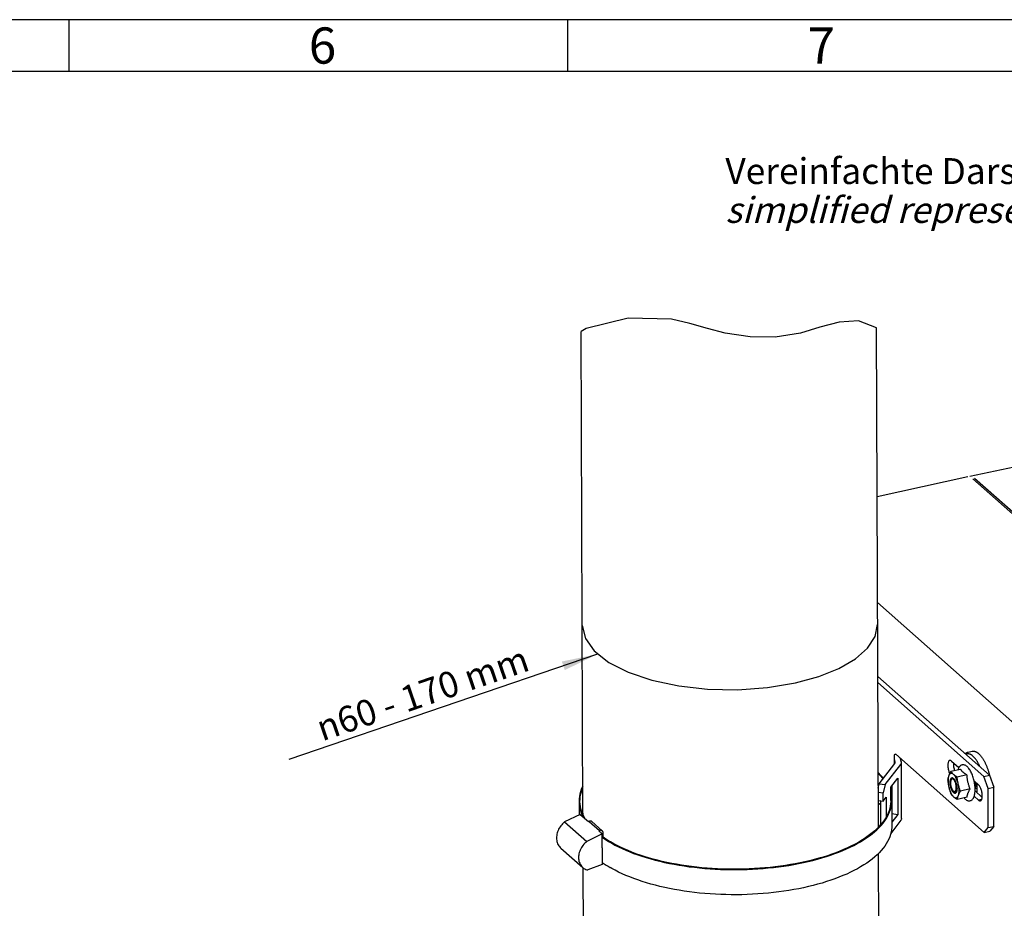
# Model space of a CAD drawing. Units: millimetres. Extents: x 0 to 420, y 0 to 297.
# Drawn here: x 256 to 351, y 211 to 297 of the extents above; entities that cross this region are included whole.
import ezdxf

# ---------------------------------------------------------------- set-up
doc = ezdxf.new("R2010")
doc.units = ezdxf.units.MM
doc.header["$LTSCALE"] = 23.1
doc.linetypes.add('CENTER', pattern=[0.6, 0.375, -0.075, 0.075, -0.075])
doc.linetypes.add('HIDDEN', pattern=[0.2, 0.1, -0.1])
doc.layers.get('0').update_dxf_attribs({"linetype": 'CONTINUOUS'})
for name, color, linetype in [('02___PRT_ALL_AXES', 7, 'CONTINUOUS'), ('2D-BEMASSUNG', 7, 'CONTINUOUS'), ('AUSFORMSCHRAEGEN', 7, 'CONTINUOUS'), ('BEZUGSACHSEN', 7, 'CONTINUOUS'), ('DEFAULT_2', 8, 'HIDDEN'), ('FASEN', 7, 'CONTINUOUS'), ('KURVEN', 7, 'CONTINUOUS'), ('NOTIZ', 7, 'CONTINUOUS'), ('RUNDUNGEN', 7, 'CONTINUOUS')]:
    doc.layers.add(name, color=color, linetype=linetype)
doc.styles.get("Standard").update_dxf_attribs({"font": 'txt', "width": 0.7})
doc.styles.add('TEXTSTYLE_3', font='txt', dxfattribs={"width": 0.785714})
doc.styles.add('TEXTSTYLE_4', font='txt', dxfattribs={"width": 0.714286})
doc.styles.add('TEXTSTYLE_8', font='gdt', dxfattribs={"width": 0.7})
doc.dimstyles.get("Standard").update_dxf_attribs({"dimtxt": 2.5, "dimasz": 3.5, "dimexe": 1.5, "dimexo": 0, "dimtad": 1, "dimdsep": 46, "dimtxsty": 'STANDARD', "dimblk": '_FILLED', "dimblk1": '_FILLED', "dimblk2": '_FILLED', "dimcen": 0.09, "dimclrt": 5, "dimazin": 2, "dimtol": 1, "dimtp": 0.05, "dimtm": 0.05, "dimtfac": 1, "dimtofl": 0, "dimtmove": 0, "dimatfit": 3, "dimldrblk": '_FILLED', "dimfxl": 1, "dimtolj": 1, "dimarcsym": 0})

# ---------------------------------------------------------------- blocks, each defined once
blk = doc.blocks.new('_FILLED')
at = {"color": 0, "linetype": 'BYBLOCK'}
blk.add_solid([(0, 0), (-1, 0.125), (-1, -0.125)], dxfattribs=at)

msp = doc.modelspace()

# ---------------------------------------------------------------- linework, layer by layer
at = {"color": 2, "linetype": 'CONTINUOUS'}
for p, q in [((420, 297), (0, 297)), ((260.617, 291.99), (260.617, 296.99)), ((308.747, 291.99), (308.747, 296.99)), ((314.566, 268.194), (310.5, 267.199)), ((318.75, 268.087), (314.566, 268.194)), ((320.51, 267.696), (318.75, 268.087)), ((310.5, 267.199), (310.028, 266.901)), ((322.216, 267.208), (320.51, 267.696)), ((323.926, 266.756), (322.216, 267.208)), ((333.047, 267.315), (331.173, 266.756)), ((334.907, 267.82), (333.047, 267.315)), ((336.793, 267.94), (334.907, 267.82)), ((338.527, 267.262), (336.793, 267.94)), ((326.317, 266.388), (323.926, 266.756)), ((328.754, 266.373), (326.317, 266.388)), ((331.173, 266.756), (328.754, 266.373)), ((345.94, 223.779), (345.942, 223.778)), ((346.237, 222.481), (346.235, 222.478)), ((346.251, 222.516), (346.25, 222.514)), ((346.262, 222.555), (346.262, 222.553)), ((346.272, 222.599), (346.272, 222.596))]:
    msp.add_line(p, q, dxfattribs=at)
at = {"color": 7, "linetype": 'CONTINUOUS'}
for p, q in [((415, 292), (15, 292)), ((338.7, 219.07), (338.527, 267.262)), ((310.195, 220.286), (310.028, 266.901)), ((347.359, 226.322), (347.763, 226.411)), ((345.73, 223.673), (345.717, 223.651)), ((345.748, 223.696), (345.73, 223.673)), ((348.204, 223.303), (348.206, 222.713)), ((339.997, 223.069), (340.007, 220.386)), ((348.085, 223.004), (348.1, 223.118)), ((338.69, 221.658), (339.172, 221.588)), ((338.691, 221.445), (338.895, 221.265)), ((338.893, 221.628), (338.901, 219.351)), ((309.919, 220.319), (308.425, 219.584)), ((308.425, 219.584), (310.555, 217.7)), ((309.919, 220.319), (310.718, 219.613)), ((310.782, 219.644), (310.718, 219.613)), ((340.007, 220.386), (340.575, 220.303)), ((311.793, 218.749), (311.729, 218.718)), ((312.049, 218.435), (311.729, 218.718)), ((312.135, 218.122), (312.134, 218.564)), ((338.901, 219.351), (338.7, 219.088)), ((338.901, 219.351), (338.95, 219.344)), ((312.049, 218.435), (310.555, 217.7)), ((308.052, 217.067), (310.181, 215.183)), ((312.054, 217.102), (312.054, 215.473)), ((338.767, 200.401), (338.709, 216.546)), ((310.262, 201.593), (310.213, 215.156)), ((310.564, 214.958), (310.678, 214.952)), ((312.054, 215.473), (310.678, 214.952))]:
    msp.add_line(p, q, dxfattribs=at)
at = {"color": 3, "linetype": 'CONTINUOUS'}
for p, q in [((340.944, 219.923), (340.924, 225.313)), ((339.891, 222.931), (340.563, 223.807)), ((340.563, 223.807), (340.575, 220.303)), ((339.895, 221.669), (339.891, 222.931)), ((339.172, 221.588), (339.46, 221.963)), ((339.46, 221.963), (339.467, 220.082)), ((340.575, 220.303), (340.002, 219.555))]:
    msp.add_line(p, q, dxfattribs=at)
at = {"color": 9, "linetype": 'CONTINUOUS'}
msp.add_line((310.782, 219.644), (311.793, 218.749), dxfattribs=at)
at = {"color": 7, "linetype": 'CONTINUOUS'}
for points in [[(347.763, 226.411), (347.774, 226.413), (347.803, 226.417), (347.832, 226.42), (347.861, 226.421), (347.891, 226.42), (347.921, 226.418), (347.952, 226.413), (347.983, 226.406), (348.014, 226.398), (348.045, 226.388), (348.077, 226.376), (348.108, 226.362), (348.14, 226.347), (348.172, 226.329), (348.205, 226.31), (348.237, 226.289), (348.269, 226.266), (348.302, 226.242), (348.334, 226.215), (348.367, 226.187), (348.399, 226.158), (348.432, 226.126), (348.464, 226.094), (348.497, 226.059), (348.529, 226.023), (348.561, 225.985), (348.594, 225.945), (348.626, 225.905), (348.657, 225.862), (348.689, 225.818), (348.721, 225.773), (348.752, 225.726), (348.783, 225.678), (348.813, 225.628), (348.844, 225.577), (348.874, 225.525), (348.904, 225.472), (348.933, 225.417), (348.962, 225.361), (348.991, 225.304), (349.019, 225.246), (349.047, 225.187), (349.074, 225.127), (349.101, 225.066), (349.127, 225.004), (349.153, 224.941), (349.179, 224.877), (349.204, 224.812), (349.228, 224.746), (349.252, 224.68), (349.275, 224.613), (349.298, 224.545), (349.32, 224.477), (349.341, 224.408), (349.362, 224.339), (349.382, 224.269), (349.401, 224.199), (349.42, 224.128), (349.429, 224.09)], [(345.717, 223.651), (345.714, 223.644), (345.7, 223.611), (345.688, 223.573), (345.679, 223.532), (345.671, 223.487), (345.666, 223.439), (345.664, 223.388), (345.664, 223.335), (345.666, 223.279), (345.67, 223.222), (345.677, 223.164), (345.687, 223.106), (345.698, 223.048), (345.712, 222.989)], [(345.733, 223.681), (345.743, 223.7), (345.762, 223.728), (345.783, 223.751), (345.806, 223.769), (345.83, 223.781), (345.856, 223.789), (345.883, 223.791), (345.91, 223.788), (345.936, 223.78)], [(346.114, 223.451), (346.091, 223.498), (346.067, 223.542), (346.042, 223.583), (346.016, 223.619), (345.99, 223.651), (345.963, 223.679), (345.937, 223.701), (345.91, 223.719), (345.884, 223.732), (345.859, 223.739), (345.834, 223.741), (345.811, 223.738), (345.788, 223.729), (345.767, 223.715), (345.748, 223.696)], [(346.114, 223.451), (346.143, 223.409), (346.171, 223.365), (346.198, 223.317), (346.214, 223.285)], [(348.06, 223.43), (348.062, 223.418), (348.072, 223.361), (348.08, 223.304), (348.086, 223.25), (348.09, 223.197)], [(348.033, 222.83), (348.038, 222.838), (348.052, 222.868), (348.065, 222.903), (348.075, 222.942), (348.083, 222.986), (348.085, 223.004)], [(348.206, 222.83), (348.199, 222.825), (348.177, 222.816), (348.155, 222.812), (348.131, 222.814), (348.107, 222.821), (348.082, 222.834), (348.056, 222.852), (348.048, 222.859)], [(348.085, 223.004), (348.089, 223.035), (348.092, 223.086), (348.092, 223.14), (348.09, 223.197)], [(348.206, 222.713), (348.206, 222.688), (348.205, 222.663), (348.204, 222.638), (348.203, 222.613), (348.201, 222.59), (348.198, 222.566), (348.196, 222.544), (348.192, 222.522), (348.189, 222.5), (348.185, 222.479), (348.18, 222.459), (348.176, 222.444)], [(308.425, 219.584), (308.325, 219.499), (308.231, 219.408), (308.141, 219.311), (308.058, 219.208), (307.982, 219.102), (307.912, 218.991), (307.849, 218.877), (307.794, 218.76), (307.748, 218.641), (307.709, 218.521), (307.679, 218.4), (307.657, 218.278), (307.644, 218.158), (307.64, 218.039), (307.645, 217.921), (307.659, 217.807), (307.681, 217.695), (307.712, 217.587), (307.752, 217.484), (307.799, 217.386), (307.855, 217.294), (307.918, 217.207), (307.989, 217.127), (308.052, 217.067)], [(311.052, 219.624), (311.039, 219.635), (311.016, 219.65), (310.99, 219.661), (310.963, 219.67), (310.934, 219.674), (310.904, 219.676), (310.874, 219.673), (310.843, 219.667), (310.812, 219.657), (310.782, 219.644)], [(312.063, 218.729), (312.051, 218.74), (312.027, 218.755), (312.002, 218.766), (311.974, 218.775), (311.946, 218.779), (311.916, 218.781), (311.885, 218.778), (311.854, 218.772), (311.824, 218.762), (311.793, 218.749)], [(311.931, 218.566), (311.926, 218.57), (311.912, 218.578), (311.898, 218.585), (311.882, 218.589), (311.874, 218.59)], [(311.962, 218.512), (311.961, 218.517), (311.955, 218.532), (311.947, 218.546), (311.937, 218.559), (311.931, 218.566)], [(312.134, 218.564), (312.132, 218.595), (312.126, 218.624), (312.117, 218.651), (312.105, 218.677), (312.09, 218.701), (312.072, 218.722), (312.063, 218.729)], [(310.555, 217.7), (310.455, 217.614), (310.36, 217.523), (310.271, 217.426), (310.188, 217.324), (310.111, 217.218), (310.041, 217.107), (309.979, 216.993), (309.924, 216.876), (309.877, 216.757), (309.838, 216.637), (309.808, 216.516), (309.787, 216.394), (309.774, 216.274), (309.77, 216.155), (309.775, 216.037), (309.788, 215.922), (309.811, 215.811), (309.842, 215.703), (309.881, 215.6), (309.929, 215.502), (309.984, 215.41)], [(309.984, 215.41), (310.047, 215.323), (310.118, 215.243), (310.181, 215.183)], [(310.181, 215.183), (310.195, 215.171), (310.279, 215.105), (310.369, 215.048), (310.464, 214.999), (310.564, 214.958)]]:
    msp.add_lwpolyline(points, dxfattribs=at)
at = {"color": 2, "linetype": 'CONTINUOUS'}
for points in [[(345.623, 223.388), (345.631, 223.526), (345.654, 223.646), (345.69, 223.737), (345.74, 223.799), (345.801, 223.828), (345.868, 223.821), (345.94, 223.779)], [(346.23, 222.466), (346.185, 222.401), (346.13, 222.365), (346.066, 222.361), (345.998, 222.39), (345.927, 222.451), (345.859, 222.539), (345.795, 222.652), (345.737, 222.786), (345.69, 222.931), (345.654, 223.086), (345.632, 223.239), (345.623, 223.388)], [(345.942, 223.778), (346.01, 223.708), (346.076, 223.612), (346.137, 223.495), (346.19, 223.36), (346.234, 223.215), (346.265, 223.064), (346.284, 222.913)], [(346.233, 222.472), (346.232, 222.47), (346.23, 222.466)], [(346.235, 222.478), (346.234, 222.475), (346.233, 222.472)], [(346.25, 222.514), (346.248, 222.509), (346.246, 222.503), (346.244, 222.498), (346.242, 222.492), (346.239, 222.486), (346.237, 222.481)], [(346.262, 222.553), (346.26, 222.548), (346.258, 222.541), (346.256, 222.534), (346.255, 222.529), (346.253, 222.523), (346.251, 222.516)], [(346.272, 222.596), (346.27, 222.59), (346.269, 222.583), (346.267, 222.576), (346.266, 222.57), (346.264, 222.563), (346.262, 222.555)], [(346.279, 222.644), (346.278, 222.637), (346.277, 222.629), (346.276, 222.621), (346.275, 222.613), (346.274, 222.607), (346.272, 222.599)], [(346.285, 222.694), (346.284, 222.686), (346.283, 222.677), (346.282, 222.669), (346.282, 222.661), (346.281, 222.652), (346.279, 222.644)], [(346.284, 222.913), (346.285, 222.896), (346.287, 222.876), (346.288, 222.857), (346.288, 222.837), (346.289, 222.818), (346.289, 222.8)], [(346.289, 222.8), (346.289, 222.783), (346.289, 222.765), (346.288, 222.747), (346.287, 222.729), (346.286, 222.711), (346.285, 222.694)]]:
    msp.add_lwpolyline(points, dxfattribs=at)
at = {"color": 3, "linetype": 'CONTINUOUS'}
msp.add_lwpolyline([(340.944, 219.923), (340.943, 219.906), (340.934, 219.855), (340.913, 219.804), (340.881, 219.754)], dxfattribs=at)
at = {"color": 7, "linetype": 'CONTINUOUS'}
msp.add_arc((317.771, 223.705), 9.851, 234.5223, 239.85628, dxfattribs=at)
at = {"layer": '02___PRT_ALL_AXES', "color": 7, "linetype": 'CONTINUOUS'}
for p, q in [((346.635, 224.662), (345.69, 224.454)), ((345.954, 223.768), (345.937, 223.782)), ((347.25, 224.118), (346.304, 223.91)), ((347.561, 222.768), (346.615, 222.56)), ((309.814, 221.561), (309.819, 220.27)), ((309.904, 221.562), (309.909, 221.738)), ((338.893, 221.617), (338.881, 221.63)), ((339.994, 221.67), (340.003, 219.244)), ((347.258, 221.962), (346.312, 221.754)), ((309.848, 221.128), (309.891, 220.903)), ((309.891, 220.903), (309.952, 220.678)), ((309.952, 220.678), (310.03, 220.455)), ((310.195, 220.418), (310.166, 220.349)), ((312.054, 217.094), (312.049, 218.435))]:
    msp.add_line(p, q, dxfattribs=at)
for points in [[(339.19, 223.789), (339.103, 223.902), (338.92, 224.113), (338.722, 224.32), (338.681, 224.36)], [(338.681, 224.26), (338.769, 224.171), (338.956, 223.962), (339.127, 223.751), (339.144, 223.728)], [(345.69, 224.454), (345.666, 224.41), (345.643, 224.368), (345.621, 224.326), (345.6, 224.285), (345.58, 224.244), (345.561, 224.203), (345.543, 224.162), (345.525, 224.122), (345.509, 224.081), (345.493, 224.041)], [(345.952, 224.172), (345.912, 224.204), (345.873, 224.23), (345.834, 224.25), (345.796, 224.263), (345.758, 224.27), (345.722, 224.27), (345.687, 224.263), (345.653, 224.25), (345.621, 224.23), (345.591, 224.205), (345.563, 224.173), (345.538, 224.134), (345.514, 224.091), (345.493, 224.041)], [(345.952, 224.172), (345.922, 224.199), (345.893, 224.227), (345.865, 224.254), (345.838, 224.282), (345.811, 224.31), (345.786, 224.338), (345.761, 224.366), (345.737, 224.395), (345.713, 224.424), (345.69, 224.454)], [(347.26, 224.928), (347.198, 224.979), (347.136, 225.02), (347.075, 225.052), (347.016, 225.075), (346.958, 225.091), (346.901, 225.098), (346.846, 225.098), (346.792, 225.091), (346.74, 225.076), (346.689, 225.055), (346.64, 225.026), (346.592, 224.989), (346.547, 224.944), (346.504, 224.89), (346.464, 224.828), (346.428, 224.757), (346.396, 224.679), (346.372, 224.604)], [(346.882, 224.377), (346.852, 224.404), (346.823, 224.432), (346.796, 224.46), (346.77, 224.488), (346.745, 224.516), (346.721, 224.544), (346.698, 224.573), (346.677, 224.602), (346.656, 224.632), (346.635, 224.662)], [(347.25, 224.118), (347.207, 224.144), (347.166, 224.169), (347.126, 224.195), (347.088, 224.22), (347.051, 224.245), (347.015, 224.271), (346.98, 224.297), (346.946, 224.323), (346.913, 224.35), (346.882, 224.377)], [(347.942, 223.525), (347.915, 223.64), (347.885, 223.755), (347.852, 223.868), (347.816, 223.978), (347.777, 224.086), (347.736, 224.191), (347.692, 224.292), (347.645, 224.39), (347.596, 224.483), (347.545, 224.572), (347.492, 224.655), (347.437, 224.733), (347.38, 224.805), (347.321, 224.87), (347.26, 224.928)], [(345.493, 224.041), (345.479, 224.001), (345.465, 223.961), (345.452, 223.922), (345.44, 223.882), (345.429, 223.843), (345.419, 223.804), (345.41, 223.766), (345.401, 223.727), (345.393, 223.687), (345.386, 223.648)], [(345.386, 223.648), (345.394, 223.577), (345.402, 223.507), (345.411, 223.437), (345.421, 223.369), (345.431, 223.301), (345.443, 223.233), (345.455, 223.165), (345.468, 223.098), (345.482, 223.03), (345.497, 222.963)], [(345.493, 224.041), (345.475, 223.986), (345.459, 223.926), (345.446, 223.862), (345.436, 223.793), (345.429, 223.72), (345.425, 223.644), (345.424, 223.565), (345.426, 223.483), (345.43, 223.399), (345.438, 223.313), (345.449, 223.226), (345.462, 223.139), (345.478, 223.051), (345.497, 222.963)], [(345.796, 223.827), (345.772, 223.819), (345.75, 223.807), (345.729, 223.789), (345.71, 223.767), (345.692, 223.74), (345.676, 223.709), (345.662, 223.674), (345.651, 223.634), (345.641, 223.591), (345.633, 223.545), (345.628, 223.495), (345.624, 223.443), (345.623, 223.388)], [(345.623, 223.388), (345.625, 223.332), (345.628, 223.274), (345.634, 223.214), (345.642, 223.154), (345.652, 223.093), (345.665, 223.032), (345.679, 222.972), (345.695, 222.913), (345.713, 222.854), (345.733, 222.798), (345.754, 222.743), (345.776, 222.691), (345.8, 222.642), (345.825, 222.595), (345.85, 222.552), (345.877, 222.513), (345.904, 222.478), (345.931, 222.447), (345.959, 222.42), (345.986, 222.398), (346.013, 222.381), (346.04, 222.369), (346.067, 222.361), (346.092, 222.359), (346.117, 222.361)], [(345.937, 223.782), (345.926, 223.79), (345.899, 223.807), (345.872, 223.819), (345.846, 223.827), (345.82, 223.829), (345.796, 223.827)], [(346.415, 223.225), (346.394, 223.312), (346.37, 223.398), (346.344, 223.482), (346.315, 223.564), (346.285, 223.643), (346.253, 223.719), (346.219, 223.792), (346.184, 223.861), (346.147, 223.925), (346.109, 223.985), (346.071, 224.04), (346.032, 224.09), (345.992, 224.134), (345.952, 224.172)], [(346.304, 223.91), (346.264, 223.936), (346.226, 223.962), (346.188, 223.988), (346.152, 224.014), (346.117, 224.039), (346.082, 224.065), (346.048, 224.092), (346.015, 224.118), (345.983, 224.145), (345.952, 224.172)], [(346.289, 222.8), (346.288, 222.857), (346.284, 222.915), (346.278, 222.974), (346.27, 223.034), (346.26, 223.095), (346.248, 223.156), (346.233, 223.216), (346.217, 223.276), (346.199, 223.334), (346.18, 223.39), (346.159, 223.445), (346.136, 223.497), (346.112, 223.546), (346.088, 223.593), (346.062, 223.636), (346.036, 223.675), (346.009, 223.71), (345.981, 223.741), (345.954, 223.768)], [(346.415, 223.225), (346.4, 223.292), (346.386, 223.36), (346.373, 223.427), (346.361, 223.495), (346.35, 223.563), (346.339, 223.631), (346.329, 223.699), (346.32, 223.768), (346.312, 223.838), (346.304, 223.91)], [(347.072, 221.793), (347.134, 221.742), (347.196, 221.701), (347.257, 221.669), (347.316, 221.646), (347.375, 221.631), (347.431, 221.623), (347.486, 221.624), (347.54, 221.631), (347.592, 221.645), (347.643, 221.666), (347.692, 221.695), (347.74, 221.732), (347.786, 221.777), (347.828, 221.831), (347.868, 221.894), (347.904, 221.964), (347.936, 222.042), (347.963, 222.126), (347.986, 222.216), (348.004, 222.31), (348.018, 222.408), (348.027, 222.509), (348.033, 222.614), (348.035, 222.722), (348.033, 222.833), (348.027, 222.946), (348.017, 223.06), (348.003, 223.176), (347.987, 223.292), (347.966, 223.408), (347.942, 223.525)], [(347.561, 222.768), (347.531, 222.843), (347.502, 222.917), (347.475, 222.99), (347.45, 223.063), (347.426, 223.136), (347.404, 223.209), (347.383, 223.282), (347.363, 223.356), (347.345, 223.43), (347.329, 223.505), (347.314, 223.58), (347.301, 223.655), (347.289, 223.73), (347.279, 223.806), (347.27, 223.882), (347.262, 223.959), (347.256, 224.038), (347.25, 224.118)], [(310.185, 223.03), (310.132, 222.927), (310.036, 222.704), (309.957, 222.481), (309.895, 222.256), (309.85, 222.031), (309.824, 221.805), (309.814, 221.561)], [(309.909, 221.738), (309.931, 221.963), (309.969, 222.186), (310.026, 222.41), (310.099, 222.632), (310.186, 222.844)], [(339.994, 221.67), (339.983, 221.915), (339.954, 222.141), (339.908, 222.366), (339.893, 222.42)], [(345.497, 222.963), (345.519, 222.876), (345.542, 222.79), (345.569, 222.706), (345.597, 222.624), (345.627, 222.545), (345.66, 222.469), (345.693, 222.396), (345.729, 222.327), (345.765, 222.263), (345.803, 222.203), (345.842, 222.148), (345.881, 222.098), (345.92, 222.054), (345.96, 222.016)], [(345.497, 222.963), (345.513, 222.896), (345.53, 222.829), (345.548, 222.763), (345.566, 222.696), (345.586, 222.63), (345.606, 222.565), (345.628, 222.499), (345.65, 222.433), (345.673, 222.366), (345.697, 222.298)], [(346.117, 222.361), (346.14, 222.369), (346.162, 222.382), (346.183, 222.399), (346.203, 222.421), (346.22, 222.448), (346.228, 222.462)], [(346.228, 222.462), (346.236, 222.479), (346.25, 222.514), (346.262, 222.554), (346.272, 222.597), (346.279, 222.643), (346.285, 222.693), (346.288, 222.745), (346.289, 222.8)], [(346.419, 222.147), (346.438, 222.202), (346.453, 222.262), (346.466, 222.326), (346.476, 222.395), (346.483, 222.468), (346.487, 222.544), (346.489, 222.623), (346.487, 222.705), (346.482, 222.789), (346.474, 222.875), (346.464, 222.962), (346.45, 223.049), (346.434, 223.137), (346.415, 223.225)], [(346.615, 222.56), (346.591, 222.627), (346.568, 222.694), (346.546, 222.761), (346.525, 222.827), (346.504, 222.892), (346.485, 222.958), (346.466, 223.025), (346.448, 223.091), (346.431, 223.158), (346.415, 223.225)], [(346.419, 222.147), (346.435, 222.187), (346.451, 222.228), (346.469, 222.268), (346.487, 222.309), (346.506, 222.35), (346.526, 222.391), (346.547, 222.432), (346.569, 222.474), (346.592, 222.517), (346.615, 222.56)], [(347.258, 221.962), (347.263, 222.006), (347.269, 222.049), (347.276, 222.092), (347.285, 222.135), (347.295, 222.177), (347.306, 222.22), (347.319, 222.264), (347.333, 222.308), (347.349, 222.352), (347.367, 222.397), (347.386, 222.442), (347.406, 222.487), (347.428, 222.532), (347.452, 222.578), (347.477, 222.624), (347.503, 222.671), (347.531, 222.719), (347.561, 222.768)], [(309.814, 221.561), (309.822, 221.353), (309.848, 221.128)], [(309.949, 221.065), (309.918, 221.289), (309.905, 221.514), (309.904, 221.562)], [(312.05, 218.106), (312.084, 218.081), (312.363, 217.892), (312.656, 217.707), (312.964, 217.527), (313.285, 217.351), (313.62, 217.181), (313.968, 217.015), (314.329, 216.855), (314.702, 216.701), (315.086, 216.552), (315.483, 216.409), (315.89, 216.272), (316.307, 216.141), (316.735, 216.017), (317.172, 215.899), (317.618, 215.788), (318.073, 215.684), (318.535, 215.586), (319.005, 215.496), (319.482, 215.412), (319.965, 215.336), (320.454, 215.267), (320.948, 215.206), (321.446, 215.151), (321.949, 215.105), (322.455, 215.066), (322.964, 215.034), (323.475, 215.011), (323.988, 214.995), (324.501, 214.986), (325.016, 214.986), (325.53, 214.993), (326.043, 215.007), (326.556, 215.03), (327.066, 215.06), (327.573, 215.097), (328.078, 215.143), (328.579, 215.195), (329.076, 215.256), (329.567, 215.323), (330.054, 215.398), (330.534, 215.48), (331.008, 215.569), (331.475, 215.666), (331.934, 215.769), (332.385, 215.879), (332.827, 215.995), (333.26, 216.119), (333.683, 216.248), (334.097, 216.384), (334.499, 216.526), (334.89, 216.674), (335.27, 216.827), (335.638, 216.986), (335.993, 217.151), (336.335, 217.32), (336.664, 217.495), (336.98, 217.675), (337.281, 217.859), (337.568, 218.047), (337.84, 218.239), (338.098, 218.436), (338.34, 218.636), (338.566, 218.84), (338.776, 219.046), (338.971, 219.256), (339.149, 219.469), (339.31, 219.684), (339.455, 219.901), (339.583, 220.12), (339.693, 220.341), (339.787, 220.564), (339.863, 220.788), (339.922, 221.012), (339.964, 221.238), (339.987, 221.464), (339.994, 221.67)], [(339.904, 221.67), (339.902, 221.546), (339.884, 221.321), (339.849, 221.097), (339.797, 220.874), (339.728, 220.651), (339.641, 220.429), (339.537, 220.209), (339.416, 219.991), (339.279, 219.774), (339.125, 219.56), (338.954, 219.348), (338.767, 219.138), (338.564, 218.932), (338.345, 218.728), (338.11, 218.528), (337.86, 218.332), (337.595, 218.139), (337.316, 217.95), (337.021, 217.766), (336.713, 217.586), (336.392, 217.411), (336.056, 217.24), (335.708, 217.075), (335.348, 216.915), (334.975, 216.76), (334.591, 216.611), (334.195, 216.468), (333.789, 216.331), (333.372, 216.2), (332.945, 216.075), (332.509, 215.957), (332.065, 215.845), (331.612, 215.74), (331.151, 215.641), (330.683, 215.55), (330.208, 215.466), (329.727, 215.389), (329.241, 215.319), (328.749, 215.256), (328.253, 215.201), (327.753, 215.153), (327.25, 215.113), (326.744, 215.08), (326.236, 215.055), (325.727, 215.037), (325.216, 215.027), (324.705, 215.025), (324.195, 215.03), (323.685, 215.043), (323.176, 215.063), (322.67, 215.092), (322.166, 215.127), (321.665, 215.171), (321.169, 215.221), (320.676, 215.28), (320.188, 215.345), (319.706, 215.418), (319.23, 215.498), (318.76, 215.585), (318.298, 215.679), (317.843, 215.78), (317.397, 215.888), (316.959, 216.002), (316.53, 216.123), (316.111, 216.25), (315.702, 216.384), (315.304, 216.523), (314.917, 216.669), (314.542, 216.82), (314.179, 216.977), (313.828, 217.139), (313.49, 217.306), (313.165, 217.479), (312.854, 217.656), (312.557, 217.838), (312.274, 218.024), (312.05, 218.183)], [(345.697, 222.298), (345.721, 222.268), (345.745, 222.239), (345.769, 222.21), (345.794, 222.182), (345.819, 222.154), (345.845, 222.126), (345.873, 222.098), (345.901, 222.071), (345.93, 222.043), (345.96, 222.016)], [(345.96, 222.016), (346, 221.984), (346.039, 221.958), (346.078, 221.938), (346.117, 221.925), (346.154, 221.919), (346.191, 221.918), (346.226, 221.925), (346.259, 221.938), (346.291, 221.958), (346.321, 221.983), (346.349, 222.016), (346.375, 222.054), (346.398, 222.098), (346.419, 222.147)], [(345.96, 222.016), (345.991, 221.989), (346.023, 221.962), (346.056, 221.936), (346.09, 221.91), (346.124, 221.884), (346.16, 221.858), (346.196, 221.832), (346.233, 221.806), (346.272, 221.78), (346.312, 221.754)], [(346.312, 221.754), (346.319, 221.794), (346.327, 221.833), (346.336, 221.872), (346.345, 221.911), (346.355, 221.95), (346.366, 221.989), (346.378, 222.028), (346.391, 222.067), (346.405, 222.107), (346.419, 222.147)], [(346.968, 221.899), (347.011, 221.851), (347.072, 221.793)], [(310.403, 219.891), (310.361, 219.96), (310.244, 220.178), (310.144, 220.398), (310.062, 220.62), (309.997, 220.842), (309.949, 221.065)], [(310.03, 220.455), (310.125, 220.233), (310.215, 220.058)], [(340.003, 219.244), (339.996, 219.038), (339.972, 218.812), (339.931, 218.587), (339.872, 218.362), (339.796, 218.139), (339.702, 217.916), (339.591, 217.695), (339.464, 217.476), (339.319, 217.258), (339.157, 217.043), (338.979, 216.831), (338.785, 216.621), (338.575, 216.414), (338.348, 216.211), (338.106, 216.01), (337.849, 215.814), (337.577, 215.622), (337.29, 215.433), (336.989, 215.249), (336.673, 215.07), (336.344, 214.895), (336.002, 214.725), (335.647, 214.561), (335.279, 214.402), (334.899, 214.248), (334.508, 214.101), (334.105, 213.959), (333.692, 213.823), (333.269, 213.693), (332.836, 213.57), (332.393, 213.453), (331.942, 213.343), (331.483, 213.24), (331.017, 213.144), (330.543, 213.055), (330.062, 212.973), (329.576, 212.898), (329.084, 212.83), (328.588, 212.77), (328.087, 212.717), (327.582, 212.672), (327.074, 212.634), (326.564, 212.604), (326.052, 212.582), (325.539, 212.567), (325.024, 212.56), (324.51, 212.561), (323.996, 212.569), (323.484, 212.585), (322.973, 212.609), (322.464, 212.641), (321.958, 212.68), (321.455, 212.726), (320.957, 212.78), (320.463, 212.842), (319.974, 212.911), (319.491, 212.987), (319.014, 213.07), (318.544, 213.161), (318.082, 213.258), (317.627, 213.363), (317.181, 213.474), (316.744, 213.592), (316.316, 213.716), (315.898, 213.847), (315.491, 213.984), (315.095, 214.127), (314.71, 214.275), (314.337, 214.43), (313.977, 214.59), (313.629, 214.755), (313.294, 214.926), (312.972, 215.101), (312.816, 215.193)]]:
    msp.add_lwpolyline(points, dxfattribs=at)
at = {"layer": 'AUSFORMSCHRAEGEN', "color": 7, "linetype": 'CONTINUOUS'}
for p, q in [((357.623, 255.044), (347.516, 252.917)), ((370.214, 233.075), (347.989, 252.74))]:
    msp.add_line(p, q, dxfattribs=at)
at = {"layer": 'BEZUGSACHSEN', "color": 7, "linetype": 'CONTINUOUS'}
for p, q in [((345.768, 225.459), (346.47, 224.837)), ((347.94, 223.537), (348.363, 223.162)), ((348.368, 221.68), (347.941, 222.058))]:
    msp.add_line(p, q, dxfattribs=at)
at = {"layer": 'BEZUGSACHSEN', "color": 3, "linetype": 'CONTINUOUS'}
msp.add_line((348.724, 221.959), (348.031, 222.573), dxfattribs=at)
at = {"layer": 'BEZUGSACHSEN', "color": 9, "linetype": 'CONTINUOUS'}
msp.add_line((348.674, 221.748), (348.368, 221.68), dxfattribs=at)
at = {"layer": 'BEZUGSACHSEN', "color": 7, "linetype": 'CONTINUOUS'}
for points in [[(345.593, 225.523), (345.573, 225.517), (345.54, 225.499), (345.51, 225.471), (345.482, 225.433), (345.459, 225.386), (345.439, 225.331), (345.424, 225.268), (345.413, 225.198), (345.406, 225.122), (345.404, 225.041), (345.407, 224.956), (345.414, 224.868), (345.426, 224.778), (345.442, 224.688), (345.462, 224.597), (345.486, 224.509), (345.513, 224.423), (345.544, 224.34), (345.578, 224.262), (345.584, 224.251)], [(345.768, 225.459), (345.726, 225.49), (345.686, 225.512), (345.647, 225.524), (345.609, 225.526), (345.593, 225.523)], [(348.543, 221.616), (348.562, 221.622), (348.596, 221.64), (348.626, 221.668), (348.653, 221.706), (348.677, 221.753), (348.696, 221.808), (348.712, 221.871), (348.723, 221.941), (348.729, 222.017), (348.731, 222.098), (348.729, 222.183), (348.722, 222.271), (348.71, 222.36), (348.694, 222.451), (348.674, 222.541), (348.65, 222.63), (348.622, 222.716), (348.591, 222.799), (348.558, 222.877), (348.522, 222.949), (348.484, 223.014), (348.444, 223.072), (348.404, 223.121), (348.363, 223.162)], [(348.368, 221.68), (348.409, 221.649), (348.449, 221.627), (348.489, 221.615), (348.526, 221.613), (348.543, 221.616)]]:
    msp.add_lwpolyline(points, dxfattribs=at)
at = {"layer": 'BEZUGSACHSEN', "color": 3, "linetype": 'CONTINUOUS'}
msp.add_lwpolyline([(345.949, 225.298), (345.944, 225.241), (345.942, 225.16), (345.945, 225.075), (345.952, 224.987), (345.963, 224.897), (345.979, 224.806), (345.999, 224.716), (346.023, 224.627), (346.051, 224.541), (346.054, 224.534)], dxfattribs=at)
at = {"layer": 'DEFAULT_2', "color": 8, "linetype": 'HIDDEN'}
msp.add_line((311.052, 219.624), (312.063, 218.729), dxfattribs=at)
at = {"layer": 'FASEN', "color": 3, "linetype": 'CONTINUOUS'}
for p, q in [((349.428, 224.09), (338.647, 233.629)), ((339.359, 223.185), (340.861, 225.143)), ((349.428, 224.09), (349.83, 222.928)), ((339.359, 223.185), (339.169, 222.396)), ((339.172, 221.588), (339.169, 222.396)), ((349.844, 219.155), (349.83, 222.928)), ((340.881, 219.754), (339.902, 218.478)), ((349.844, 219.155), (349.447, 218.7))]:
    msp.add_line(p, q, dxfattribs=at)
at = {"layer": 'FASEN', "color": 7, "linetype": 'CONTINUOUS'}
for p, q in [((348.89, 223.971), (338.65, 233.033)), ((338.791, 223.268), (340.293, 225.226)), ((340.392, 226.118), (348.91, 218.582)), ((345.717, 223.651), (345.733, 223.681)), ((348.89, 223.971), (349.428, 224.09)), ((349.293, 222.81), (348.89, 223.971)), ((338.686, 222.833), (338.791, 223.268)), ((338.687, 222.466), (339.169, 222.396)), ((338.791, 223.268), (339.359, 223.185)), ((349.293, 222.81), (349.83, 222.928)), ((349.306, 219.037), (349.293, 222.81)), ((348.91, 218.582), (349.306, 219.037)), ((348.91, 218.582), (349.447, 218.7)), ((349.306, 219.037), (349.844, 219.155))]:
    msp.add_line(p, q, dxfattribs=at)
at = {"layer": 'KURVEN', "color": 7, "linetype": 'CENTER'}
for points in [[(310.13, 238.548), (310.425, 237.29), (311.291, 236.085), (312.691, 234.984), (314.569, 234.029), (316.847, 233.262), (319.433, 232.713), (322.222, 232.404), (325.098, 232.348), (327.993, 232.553), (330.701, 233.006)], [(330.701, 233.006), (332.942, 233.619), (334.891, 234.402), (336.482, 235.328), (337.659, 236.367), (338.383, 237.481), (338.629, 238.65)]]:
    msp.add_lwpolyline(points, dxfattribs=at)
at = {"layer": 'RUNDUNGEN', "color": 7, "linetype": 'CONTINUOUS'}
for p, q in [((347.324, 252.874), (338.585, 250.948)), ((347.801, 252.698), (370.026, 233.033)), ((340.261, 225.697), (340.26, 225.966)), ((340.323, 225.294), (340.324, 225.313)), ((348.1, 223.118), (348.1, 223.119))]:
    msp.add_line(p, q, dxfattribs=at)
at = {"layer": 'RUNDUNGEN', "color": 9, "linetype": 'CONTINUOUS'}
for p, q in [((351.878, 229.034), (338.622, 240.763)), ((340.263, 225.187), (340.261, 225.697)), ((346.073, 222.532), (346.086, 222.528)), ((346.086, 222.528), (346.099, 222.526))]:
    msp.add_line(p, q, dxfattribs=at)
at = {"layer": 'RUNDUNGEN', "color": 7, "linetype": 'CONTINUOUS'}
for points in [[(340.26, 225.966), (340.261, 226.001), (340.265, 226.032), (340.27, 226.06), (340.278, 226.085), (340.287, 226.106), (340.299, 226.122), (340.312, 226.134), (340.326, 226.141), (340.329, 226.142)], [(340.329, 226.142), (340.342, 226.143), (340.358, 226.139), (340.375, 226.131), (340.392, 226.118)], [(347.076, 226.172), (347.099, 226.192), (347.127, 226.214), (347.155, 226.233), (347.183, 226.251), (347.211, 226.267), (347.24, 226.282), (347.27, 226.294), (347.299, 226.305), (347.329, 226.314), (347.359, 226.322)], [(340.324, 225.313), (340.323, 225.339), (340.319, 225.366), (340.313, 225.396), (340.305, 225.429), (340.297, 225.463), (340.288, 225.501), (340.28, 225.54), (340.272, 225.58), (340.266, 225.619), (340.263, 225.658), (340.261, 225.697)], [(340.293, 225.226), (340.304, 225.243), (340.313, 225.26), (340.319, 225.277), (340.323, 225.294)], [(346.216, 222.81), (346.219, 222.845), (346.221, 222.882), (346.221, 222.921), (346.22, 222.964), (346.217, 223.009), (346.213, 223.056), (346.206, 223.106), (346.198, 223.157), (346.188, 223.207), (346.176, 223.258), (346.162, 223.308), (346.148, 223.357), (346.131, 223.404), (346.114, 223.451)], [(345.712, 222.989), (345.727, 222.939), (345.744, 222.891), (345.762, 222.845), (345.782, 222.801), (345.802, 222.76), (345.823, 222.721), (345.844, 222.686), (345.865, 222.655), (345.887, 222.627), (345.908, 222.603), (345.929, 222.583), (345.949, 222.567), (345.968, 222.554), (345.985, 222.546)], [(345.985, 222.546), (345.992, 222.542), (346, 222.539), (346.008, 222.536)], [(346.008, 222.536), (346.017, 222.534), (346.025, 222.532), (346.034, 222.53), (346.043, 222.529), (346.053, 222.529), (346.062, 222.53), (346.072, 222.531), (346.082, 222.534), (346.092, 222.538), (346.1, 222.541)], [(346.1, 222.541), (346.103, 222.543), (346.113, 222.549), (346.122, 222.557), (346.132, 222.566), (346.141, 222.576), (346.149, 222.587), (346.157, 222.599), (346.164, 222.613), (346.171, 222.626), (346.177, 222.64), (346.183, 222.654), (346.187, 222.668), (346.192, 222.681), (346.195, 222.695), (346.198, 222.708), (346.201, 222.72), (346.204, 222.732), (346.206, 222.744), (346.208, 222.756), (346.21, 222.767), (346.211, 222.778), (346.213, 222.789), (346.214, 222.8), (346.216, 222.81)]]:
    msp.add_lwpolyline(points, dxfattribs=at)
at = {"layer": 'RUNDUNGEN', "color": 9, "linetype": 'CONTINUOUS'}
for points in [[(348.513, 224.9), (348.5, 224.929), (348.474, 224.987), (348.447, 225.043), (348.421, 225.098), (348.393, 225.152), (348.366, 225.204), (348.338, 225.256), (348.31, 225.307), (348.281, 225.356), (348.253, 225.404), (348.224, 225.451), (348.194, 225.497), (348.165, 225.541), (348.135, 225.584), (348.105, 225.626), (348.075, 225.666), (348.044, 225.705), (348.014, 225.742), (347.983, 225.778), (347.953, 225.812), (347.922, 225.845), (347.891, 225.876), (347.86, 225.906), (347.83, 225.934), (347.799, 225.961), (347.768, 225.986), (347.737, 226.009), (347.706, 226.03), (347.676, 226.05), (347.645, 226.068), (347.615, 226.085), (347.585, 226.1), (347.555, 226.113), (347.525, 226.124), (347.495, 226.134), (347.466, 226.142), (347.437, 226.148), (347.408, 226.152), (347.379, 226.155), (347.351, 226.156), (347.323, 226.155), (347.295, 226.152), (347.268, 226.148), (347.241, 226.142), (347.214, 226.134), (347.188, 226.124), (347.162, 226.113), (347.15, 226.106)], [(348.08, 222.968), (348.09, 222.977), (348.105, 222.995), (348.117, 223.018), (348.128, 223.045), (348.137, 223.076), (348.144, 223.111), (348.149, 223.15), (348.151, 223.192), (348.151, 223.236), (348.15, 223.281), (348.146, 223.324), (348.142, 223.358)], [(348.1, 223.119), (348.102, 223.138), (348.104, 223.18), (348.105, 223.223), (348.103, 223.268), (348.1, 223.311), (348.095, 223.353), (348.089, 223.393), (348.087, 223.407)], [(346.099, 222.526), (346.111, 222.527), (346.122, 222.529), (346.131, 222.533), (346.141, 222.539), (346.149, 222.546), (346.158, 222.554), (346.166, 222.564), (346.174, 222.577), (346.182, 222.592), (346.19, 222.611), (346.197, 222.633), (346.203, 222.66), (346.209, 222.691), (346.213, 222.726), (346.215, 222.766), (346.216, 222.81)]]:
    msp.add_lwpolyline(points, dxfattribs=at)
at = {"layer": 'RUNDUNGEN', "color": 3, "linetype": 'CONTINUOUS'}
for points in [[(340.802, 225.755), (340.804, 225.741), (340.809, 225.702), (340.817, 225.663), (340.826, 225.625), (340.836, 225.588), (340.847, 225.553), (340.858, 225.52), (340.869, 225.49), (340.88, 225.463), (340.89, 225.44), (340.899, 225.421)], [(340.861, 225.143), (340.891, 225.189), (340.911, 225.235), (340.922, 225.281), (340.924, 225.313)], [(340.924, 225.313), (340.924, 225.328), (340.916, 225.374), (340.899, 225.421)]]:
    msp.add_lwpolyline(points, dxfattribs=at)

# ---------------------------------------------------------------- texts
at = {"color": 5, "linetype": 'CONTINUOUS', "char_height": 3.49316, "width": 4.11694, "attachment_point": 1, "line_spacing_factor": 0.9}
for s, insert, style in [('\\Q0.000018724;6', (283.737, 296.253), 'TEXTSTYLE_4'), ('\\Q0.000018724;7', (331.867, 296.253), 'TEXTSTYLE_3')]:
    msp.add_mtext(s, dxfattribs=dict(at, insert=insert, style=style))
at = {"layer": '2D-BEMASSUNG', "color": 5, "linetype": 'CONTINUOUS', "insert": (304.401, 236.622), "char_height": 2.5, "width": 37.41071, "attachment_point": 3, "rotation": 18.87691, "line_spacing_factor": 0.9, "style": 'TEXTSTYLE_8'}
msp.add_mtext('{\\fgdt;n}\\ftxt;60 - 170 mm', dxfattribs=at)
at = {"layer": 'NOTIZ', "color": 5, "linetype": 'CONTINUOUS', "insert": (323.936, 283.641), "char_height": 2.5, "width": 62.94643, "attachment_point": 1, "line_spacing_factor": 0.9}
msp.add_mtext('Vereinfachte Darstellung\\P\\Q15.0;simplified representation', dxfattribs=at)

# ---------------------------------------------------------------- leaders
at = {"layer": '2D-BEMASSUNG', "color": 2, "linetype": 'CONTINUOUS'}
msp.add_leader([(311.608, 235.784), (281.813, 225.596)], dimstyle='STANDARD', override={"dimtad": 0}, dxfattribs=at)

doc.saveas('drawing.dxf')
